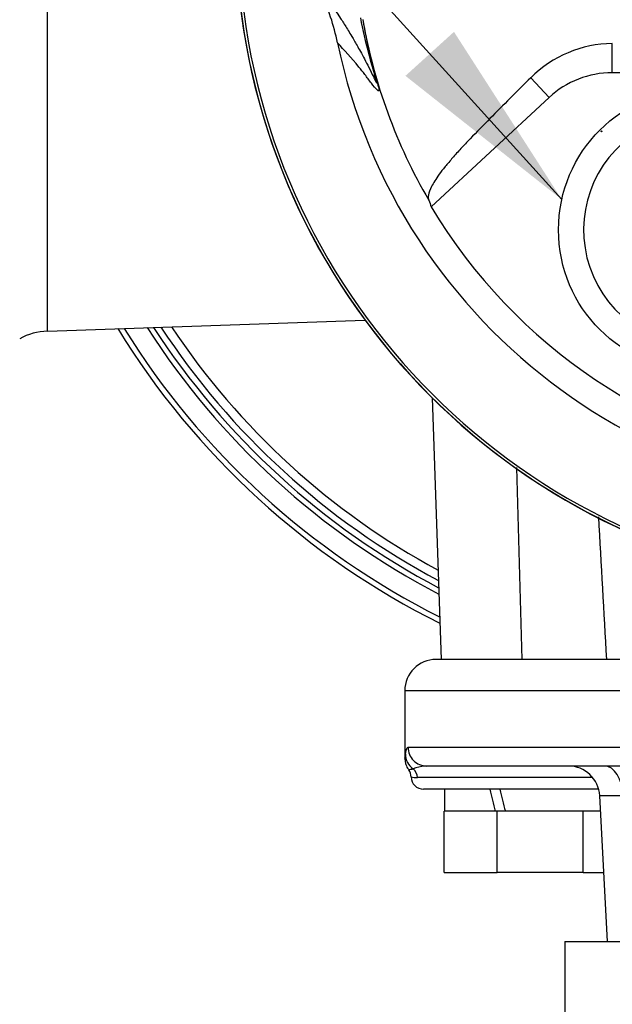
# Paper-space layout 'Sheet1' of a CAD drawing. Units: millimetres. Extents: x 0 to 4158, y 0 to 2940.
# Drawn here: x 2138 to 2232, y 1210 to 1367 of the extents above; entities that cross this region are included whole.
import ezdxf
from ezdxf.enums import TextEntityAlignment as Align
from ezdxf.lldxf.tags import DXFTag

# ---------------------------------------------------------------- set-up
doc = ezdxf.new("R2010")
doc.units = ezdxf.units.MM
doc.header["$LTSCALE"] = 7.000007
for name, color, linetype in [('Default', 7, 'Continuous'), ('tangent', 7, 'Continuous'), ('TSH-1', 7, 'Continuous'), ('visible', 7, 'Continuous')]:
    doc.layers.add(name, color=color, linetype=linetype)
doc.styles.add('SEACAD_Arial', font='arial.ttf')
tags = doc.linetypes.add('HIDDEN2', pattern=[4.7625, 3.175, -1.5875]).pattern_tags.tags
tags[6:7] = [DXFTag(74, 4), DXFTag(75, 0), DXFTag(340, '0'), DXFTag(46, 0.0), DXFTag(50, 0.0), DXFTag(44, 0.0), DXFTag(45, 0.0)]
tags[4:5] = [DXFTag(74, 4), DXFTag(75, 0), DXFTag(340, '0'), DXFTag(46, 0.0), DXFTag(50, 0.0), DXFTag(44, 0.0), DXFTag(45, 0.0)]
doc.dimstyles.new('ISO-InstDr', dxfattribs={"dimtxt": 22.400022, "dimasz": 31.360031, "dimexe": 11.200011, "dimexo": 11.200011, "dimgap": 5.600006, "dimtad": 1, "dimdec": 0, "dimzin": 0, "dimdsep": 46, "dimtxsty": 'SEACAD_Arial', "dimblk1": '_SE_FILLED', "dimblk2": '_SE_FILLED', "dimsah": 1, "dimcen": 11.200011, "dimadec": 0, "dimazin": 0, "dimtfac": 0.5, "dimtofl": 0, "dimtmove": 0, "dimatfit": 3, "dimfxl": 1, "dimtzin": 0, "dimarcsym": 0})

# ---------------------------------------------------------------- blocks, each defined once
blk = doc.blocks.new('SE4')
at = {"layer": 'tangent', "color": 7, "linetype": 'Continuous'}
for p, q in [((2142.12, 1316.9), (2142.12, 1376.47)), ((2232.16, 1358.11), (2232.16, 1362.77)), ((2222.1, 1354.15), (2219.16, 1357.31)), ((2539.09, 1259.55), (2199.09, 1259.55)), ((2199.61, 1250.55), (2239.91, 1250.55)), ((2229.04, 1245.7), (2201.12, 1245.7)), ((2233.91, 1242.81), (2230.15, 1242.81))]:
    blk.add_line(p, q, dxfattribs=at)
for centre, radius, start, end in [((2278.09, 1381.55), 87, 189.9151, 210.2097), ((2246.09, 1333.05), 18.5, 121.8912, 275.7596), ((2261.09, 1383.55), 122.44, 212.6679, 242.4799), ((2261.09, 1383.55), 120.55, 213.2012, 241.9707), ((2261.09, 1383.55), 119.12, 213.6189, 241.5721), ((2261.09, 1383.55), 125.62, 211.8104, 243.299), ((-12789.09, 840.4), 15012.9, 1.61896, 1.735769), ((2199.85, 1248.69), 1.68, 264.7055, 289.6878), ((2202.69, 1241.46), 6.08, 94.1383, 111.9693), ((2201.08, 1249.43), 3.73, 254.5971, 270.4791)]:
    blk.add_arc(centre, radius, start, end, dxfattribs=at)
for centre, major_axis, ratio, start_param, end_param in [((2202.6, 1250.55), (0, 3), 0.996976, 1.570796, 3.141593), ((2202.19, 1249.44), (-2.97, 0.44), 0.973325, 0.15103, 1.078931), ((2199.23, 1245.55), (0, 2), 0.946456, 4.787459, 5.606222), ((2230.87, 1242.55), (0, 5), 0.608817, 4.764749, 6.283185)]:
    blk.add_ellipse(centre, major_axis=major_axis, ratio=ratio, start_param=start_param, end_param=end_param, dxfattribs=at)
for points, knots in [([(2185.74, 1370.97), (2186.65, 1369.86), (2187.63, 1368.62), (2189.15, 1366.31), (2189.48, 1365.81), (2190.16, 1364.71), (2190.49, 1364.16), (2191.3, 1362.76), (2191.62, 1362.2), (2192.41, 1360.77), (2192.88, 1359.89), (2193.61, 1358.46), (2193.85, 1357.96), (2194.2, 1357.25), (2194.31, 1357.02), (2194.46, 1356.72), (2194.51, 1356.63), (2194.59, 1356.49), (2194.62, 1356.43), (2194.64, 1356.49), (2194.62, 1356.62), (2194.41, 1357.37), (2194.27, 1357.86), (2193.87, 1359.27), (2193.61, 1360.21), (2192.87, 1363.03), (2192.44, 1364.93), (2192.07, 1366.84)], [0, 0, 0, 0, 0.5, 0.5, 0.625, 0.625, 0.75, 0.75, 0.8125, 0.8125, 0.875, 0.875, 0.90625, 0.90625, 0.921875, 0.921875, 0.929688, 0.929688, 0.9375, 0.9375, 0.945313, 0.945313, 0.953125, 0.953125, 0.96875, 0.96875, 1, 1, 1, 1]), ([(2192.39, 1366.57), (2192.71, 1364.7), (2193.09, 1362.84), (2193.73, 1360.13), (2193.96, 1359.23), (2194.3, 1357.94), (2194.42, 1357.51), (2194.63, 1356.74), (2194.73, 1356.39), (2194.93, 1355.62), (2194.96, 1355.45), (2194.97, 1355.24), (2194.95, 1355.22), (2194.88, 1355.19), (2194.81, 1355.24), (2194.44, 1355.56), (2194.1, 1355.99), (2193.41, 1356.89), (2193.06, 1357.37), (2192.39, 1358.24), (2192.08, 1358.63), (2190.53, 1360.52), (2189.43, 1361.71), (2188.36, 1362.88)], [0, 0, 0, 0, 0.03125, 0.03125, 0.046875, 0.046875, 0.054688, 0.054688, 0.0625, 0.0625, 0.078125, 0.078125, 0.09375, 0.09375, 0.125, 0.125, 0.25, 0.25, 0.375, 0.375, 0.5, 0.5, 1, 1, 1, 1]), ([(2199.19, 1249.44), (2199.24, 1249.72), (2199.29, 1250), (2199.43, 1250.41), (2199.51, 1250.55), (2199.61, 1250.55)], [0, 0, 0, 0, 0.5, 0.5, 1, 1, 1, 1]), ([(2199.09, 1248.81), (2199.09, 1248.81), (2199.1, 1248.86), (2199.13, 1249.02), (2199.14, 1249.08), (2199.16, 1249.24), (2199.18, 1249.33), (2199.19, 1249.44)], [0.5013835, 0.5013835, 0.5013835, 0.5013835, 0.75, 0.75, 0.875, 0.875, 1, 1, 1, 1])]:
    blk.add_open_spline(points, degree=3, knots=knots, dxfattribs=at)
blk.add_open_spline([(2229.96, 1287.27), (2230.38, 1279.69), (2230.8, 1272.12), (2231.22, 1264.55)], degree=3, dxfattribs=at)
at = {"layer": 'visible', "color": 7, "linetype": 'Continuous'}
for p, q in [((2258.17, 1358.11), (2232.16, 1358.11)), ((2222.1, 1354.15), (2203.31, 1336.71)), ((2142.12, 1316.9), (2192.73, 1318.67)), ((2203.43, 1306.28), (2204.88, 1264.55)), ((2534.09, 1264.55), (2204.09, 1264.55)), ((2199.09, 1259.55), (2199.09, 1248.89)), ((2242.19, 1247.55), (2202.6, 1247.55)), ((2229.99, 1243.85), (2202.09, 1243.85)), ((2205.39, 1243.85), (2205.39, 1240.35)), ((2230.15, 1242.81), (2231.37, 1219.55)), ((2205.35, 1230.55), (2205.35, 1240.35)), ((2205.55, 1240.35), (2205.35, 1240.35)), ((2213.48, 1240.35), (2205.55, 1240.35)), ((2213.5, 1240.35), (2213.48, 1240.35)), ((2213.79, 1240.35), (2213.5, 1240.35)), ((2213.79, 1230.55), (2213.79, 1240.35)), ((2215.12, 1240.35), (2213.79, 1240.35)), ((2227.21, 1240.35), (2215.12, 1240.35)), ((2227.53, 1240.35), (2227.21, 1240.35)), ((2227.53, 1230.55), (2227.53, 1240.35)), ((2227.65, 1240.35), (2227.53, 1240.35)), ((2230.29, 1240.35), (2227.65, 1240.35)), ((2205.35, 1230.55), (2213.79, 1230.55)), ((2227.53, 1230.55), (2213.79, 1230.55)), ((2227.53, 1230.55), (2230.8, 1230.55)), ((2224.59, 1219.55), (2231.38, 1219.55)), ((2224.59, 1219.55), (2224.59, 1199.55)), ((2231.37, 1219.55), (2234.65, 1219.55))]:
    blk.add_line(p, q, dxfattribs=at)
blk.add_circle((2246.09, 1333.05), 22.5, dxfattribs=at)
at = {"layer": 'visible', "color": 7, "linetype": 'HIDDEN2'}
blk.add_circle((2230.46, 1348.77), 0.0617, dxfattribs=at)
at = {"layer": 'visible', "color": 7, "linetype": 'Continuous'}
for centre, radius, start, end in [((2278.09, 1381.55), 91.66, 191.752, 168.248), ((2278.09, 1381.55), 106.02, 184.9893, 265.0132), ((2278.09, 1381.55), 105.58, 184.8664, 265.1363), ((2278.09, 1381.55), 106, 185.5212, 264.2224), ((2149.41, 1354.75), 39.79, 11.7872, 24.0547), ((2232.46, 1343.85), 18.93, 90.8973, 134.6433), ((2232.16, 1343.31), 14.8, 90, 132.8744), ((2278.09, 1381.55), 87.2, 210.9436, 261.3188), ((2261.09, 1383.55), 121.56, 212.9133, 242.2456), ((2142.47, 1306.91), 10, 92, 118.5), ((2261.09, 1383.55), 126.5, 211.5826, 243.5166), ((2204.09, 1259.55), 5, 90, 180), ((2198.32, 1245.88), 1.76, 357.5251, 37.8865), ((2202.69, 1241.46), 6.08, 90.8622, 94.1383), ((2225.16, 1242.55), 5, 3, 90), ((2202.09, 1245.85), 2, 180.6662, 270)]:
    blk.add_arc(centre, radius, start, end, dxfattribs=at)
for centre, major_axis, ratio, start_param, end_param in [((2289.99, 1368.74), (-63.83, 68.75), 0.982487, 1.170536, 1.182641), ((2219.09, 1238.83), (-12.78, 51.11), 0.096563, 1.448404, 1.517012), ((2219.09, 1245.36), (12.78, -51.11), 0.096563, 4.717896, 4.786504)]:
    blk.add_ellipse(centre, major_axis=major_axis, ratio=ratio, start_param=start_param, end_param=end_param, dxfattribs=at)
for points, knots in [([(2219.16, 1357.31), (2216.95, 1355.13), (2214.78, 1352.95), (2211.59, 1349.71), (2210.53, 1348.63), (2208.99, 1347.04), (2208.49, 1346.51), (2207.56, 1345.5), (2207.14, 1345.02), (2206.29, 1344.05), (2205.88, 1343.57), (2205.16, 1342.69), (2204.85, 1342.29), (2204.03, 1341.15), (2203.64, 1340.51), (2202.82, 1338.91), (2202.74, 1338.22), (2202.91, 1337.77)], [0, 0, 0, 0, 0.25, 0.25, 0.375, 0.375, 0.4375, 0.4375, 0.5, 0.5, 0.5625, 0.5625, 0.625, 0.625, 0.75, 0.75, 1, 1, 1, 1]), ([(2199.1, 1248.89), (2199.1, 1248.7), (2199.11, 1248.36), (2199.28, 1247.71), (2199.49, 1247.2), (2199.72, 1246.99), (2199.74, 1246.97)], [0, 0, 0, 0, 0.258846, 0.535747, 0.959172, 1, 1, 1, 1])]:
    blk.add_open_spline(points, degree=3, knots=knots, dxfattribs=at)
blk = doc.blocks.new('SEANNOT_GROUP82')
at = {"layer": 'Default', "linetype": 'Continuous'}
blk.add_hatch(color=7, dxfattribs=at).paths.add_polyline_path([(2199.19, 1357.61), (2224.12, 1337.88), (2206.93, 1364.63)])
at = {"layer": 'Default', "color": 7, "linetype": 'Continuous'}
blk.add_lwpolyline([(2026.28, 1556.22), (2224.12, 1337.88)], dxfattribs=at)
blk = doc.blocks.new('DMBLK6624')
at = {"layer": 'Default', "linetype": 'Continuous'}
for points in [[(2124.45, 1810.52), (2093.09, 1805.29), (2124.45, 1800.07)], [(2337.73, 1810.52), (2337.73, 1800.07), (2369.09, 1805.29)]]:
    blk.add_hatch(color=7, dxfattribs=at).paths.add_polyline_path(points)
at = {"layer": 'Default', "color": 7, "linetype": 'Continuous'}
for p, q in [((2093.09, 1299.75), (2093.09, 1816.49)), ((2369.09, 1657.5), (2369.09, 1816.49)), ((2369.09, 1805.29), (2093.09, 1805.29))]:
    blk.add_line(p, q, dxfattribs=at)
at = {"layer": 'Default', "color": 7, "linetype": 'Continuous', "style": 'SEACAD_Arial'}
for s, p in [('276', (2186.05, 1860.17)), ('(', (2164.62, 1833.29)), (')', (2287.34, 1833.29)), ('10.87"', (2186.05, 1833.29))]:
    blk.add_text(s, height=22.4, dxfattribs=at).set_placement(p, align=Align.TOP_LEFT)
blk = doc.blocks.new('_SE_FILLED')
at = {"color": 0}
blk.add_line((0, 0), (-1, 0), dxfattribs=at)
blk.add_solid([(0, 0), (-1, -0.1665), (-1, 0.1665), (0, 0)], dxfattribs=at)

psp = doc.layouts.new('Sheet1')

# ---------------------------------------------------------------- block references
at = {"layer": 'Default'}
psp.add_blockref('SEANNOT_GROUP82', (0, 0), dxfattribs=at)
at = {"layer": 'TSH-1'}
psp.add_blockref('SE4', (0, 0), dxfattribs=at)

# ---------------------------------------------------------------- dimensions: what is measured, and where the dimension line sits
at = {"layer": 'Default', "color": 7, "linetype": 'Continuous'}
dim = psp.add_linear_dim(base=(2093.09, 1805.29), p1=(2369.09, 1646.3), p2=(2093.09, 1288.55), text='\\A1;<>', dimstyle='ISO-InstDr', override={"dimpost": '\\X'}, dxfattribs=at)
dim.commit()
dim.dimension.update_dxf_attribs({"geometry": 'DMBLK6624', "text_midpoint": (2231.09, 1805.29), "dimtype": 160})

doc.saveas('drawing.dxf')
